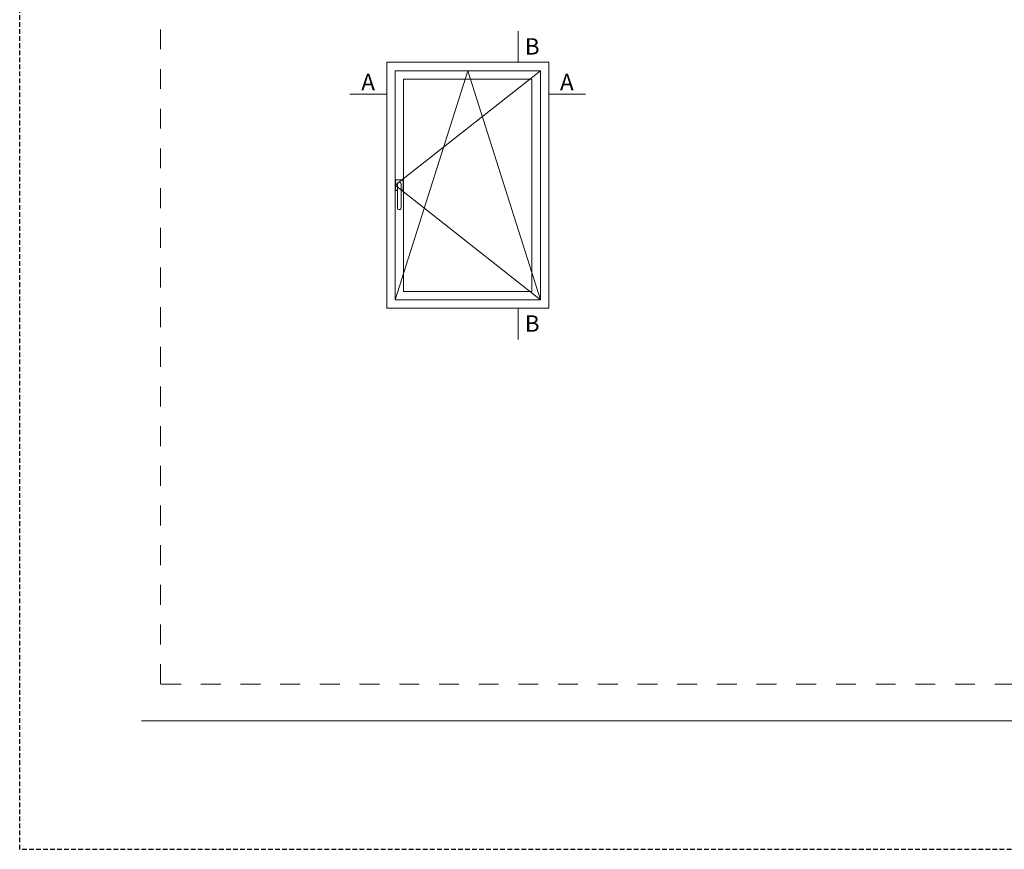
# Model space of a CAD drawing. Units: millimetres. Extents: x 1703 to 2603, y 738 to 1035.
# Drawn here: x 1703 to 1808, y 738 to 826 of the extents above; entities that cross this region are included whole.
import ezdxf

# ---------------------------------------------------------------- set-up
doc = ezdxf.new("R2010")
doc.units = ezdxf.units.MM
doc.linetypes.add('AI-Linetype-1', pattern=[4.233333, 2.116667, -2.116667])
doc.linetypes.add('DASHED', pattern=[0.75, 0.5, -0.25])
doc.layers.get('0').update_dxf_attribs({"lineweight": 9})
doc.layers.add('00_ANOTACIONES', color=250, linetype='Continuous', lineweight=9)
doc.layers.add('00_BLANCO', color=7, linetype='Continuous', lineweight=13)
doc.layers.add('Cajetín', color=1, linetype='DASHED', plot=False)
doc.layers.add('Nuevo diseño', color=7, linetype='Continuous', plot=False)
doc.styles.add('catalogos 2.5', font='arial.ttf', dxfattribs={"height": 2.5})

# ---------------------------------------------------------------- blocks, each defined once
blk = doc.blocks.new('CAJETÍN_2014')
at = {"layer": 'Cajetín'}
blk.add_lwpolyline([(-105, 0), (105, 0), (105, -297), (-105, -297)], close=True, dxfattribs=at)
at = {"layer": 'Cajetín', "color": 33, "linetype": 'AI-Linetype-1', "lineweight": 9, "true_color": 0xc99e64}
blk.add_lwpolyline([(90, -279.37), (-90, -279.37), (-90, -39.37), (90, -39.37), (90, -279.37)], dxfattribs=at)
at = {"layer": 'Nuevo diseño', "color": 7, "lineweight": 18}
blk.add_lwpolyline([(-92.03, -283.28), (92.03, -283.28)], dxfattribs=at)

msp = doc.modelspace()

# ---------------------------------------------------------------- linework, layer by layer
at = {"layer": '00_ANOTACIONES'}
for p, q in [((1756.09, 825.09), (1756.09, 821.76)), ((1742.07, 818.37), (1738.15, 818.37)), ((1759.35, 818.37), (1763.26, 818.37)), ((1756.09, 795.51), (1756.09, 792.19))]:
    msp.add_line(p, q, dxfattribs=at)
at = {"layer": '00_ANOTACIONES', "ltscale": 10}
for p, q in [((1758.45, 820.86), (1742.97, 808.64)), ((1750.71, 820.86), (1742.97, 796.41)), ((1758.45, 796.41), (1750.71, 820.86)), ((1742.97, 808.64), (1758.45, 796.41))]:
    msp.add_line(p, q, dxfattribs=at)
at = {"layer": '00_BLANCO', "ltscale": 10}
for points in [[(1742.07, 795.51), (1759.35, 795.51), (1759.35, 821.76), (1742.07, 821.76)], [(1742.97, 796.41), (1758.45, 796.41), (1758.45, 820.86), (1742.97, 820.86)], [(1743.87, 797.31), (1757.55, 797.31), (1757.55, 819.96), (1743.87, 819.96)]]:
    msp.add_lwpolyline(points, close=True, dxfattribs=at)
at = {"layer": '00_BLANCO'}
for points in [[(1743.22, 808.09), (1743.12, 808.09, -0.414214), (1743.02, 808.2), (1743.02, 809.1, -0.414214), (1743.12, 809.21)], [(1743.12, 809.21), (1743.7, 809.21, -0.414214), (1743.81, 809.1), (1743.81, 808.2, -0.414214), (1743.7, 808.09), (1743.6, 808.09, -0.414214)]]:
    msp.add_lwpolyline(points, format="xyb", dxfattribs=at)
msp.add_lwpolyline([(1743.37, 808.95), (1743.44, 808.95, -0.414214), (1743.6, 808.79), (1743.6, 806.2, -0.414214), (1743.44, 806.04), (1743.37, 806.04, -0.414125), (1743.22, 806.2), (1743.22, 808.79, -0.414302)], format="xyb", close=True, dxfattribs=at)

# ---------------------------------------------------------------- block references
msp.add_blockref('CAJETÍN_2014', (1807.93, 1034.78))

# ---------------------------------------------------------------- texts
at = {"layer": '00_ANOTACIONES', "style": 'catalogos 2.5'}
for s, p in [('B', (1756.8, 822.58)), ('A', (1739.36, 818.78)), ('A', (1760.55, 818.78)), ('B', (1756.8, 793.01))]:
    msp.add_text(s, height=1.75, dxfattribs=at).set_placement(p)

doc.saveas('drawing.dxf')
